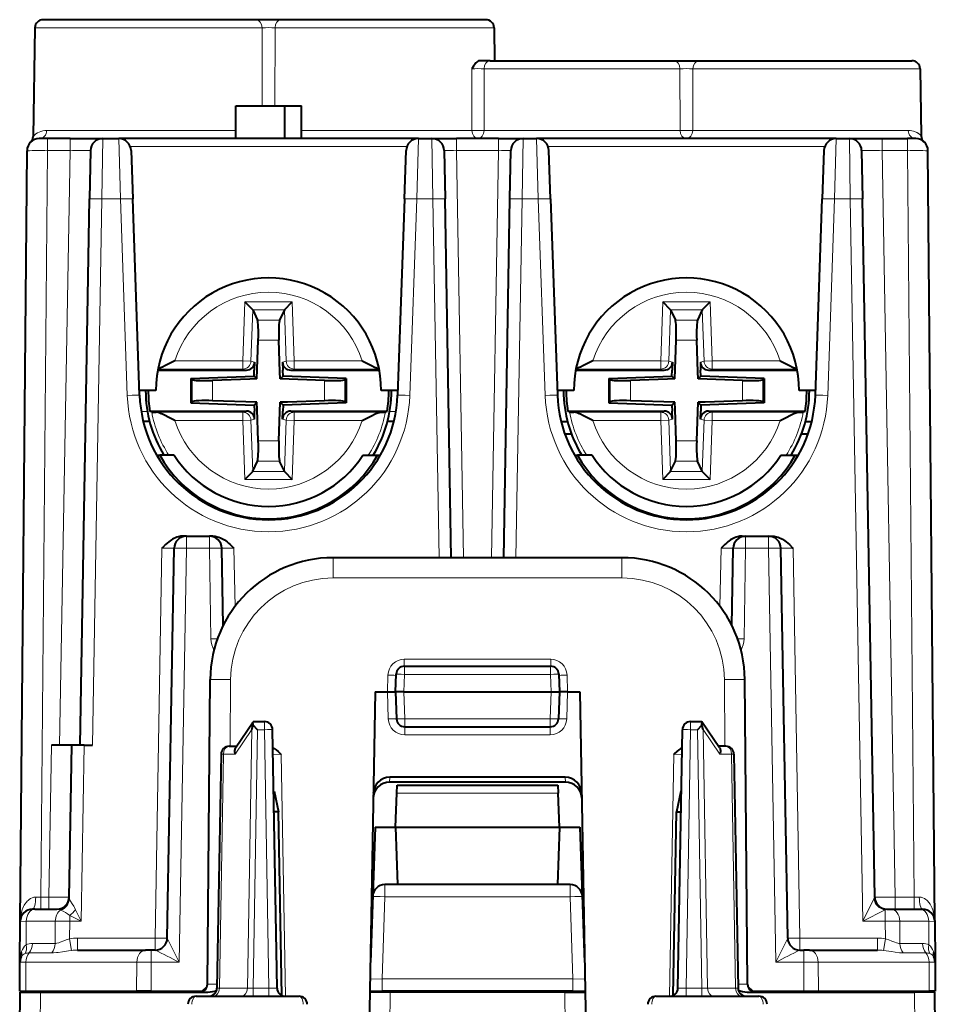
# Model space of a CAD drawing. Extents: x 0 to 420, y 0 to 297.
# Drawn here: x 148 to 170, y 51 to 75 of the extents above; entities that cross this region are included whole.
import ezdxf

# ---------------------------------------------------------------- set-up
doc = ezdxf.new("R2010")
doc.units = 0

msp = doc.modelspace()

# ---------------------------------------------------------------- linework, layer by layer
at = {"color": 7, "lineweight": 40}
for p, q in [((153.385239, 74.836899), (148.196548, 74.836899)), ((154.014786, 74.836899), (153.385239, 74.836899)), ((159.003479, 74.836899), (154.014786, 74.836899)), ((147.996582, 74.640388), (147.950272, 71.986885)), ((159.203445, 74.640388), (159.217468, 73.836899)), ((159.112854, 73.836899), (158.862213, 73.836899)), ((159.112854, 73.836899), (163.585236, 73.836899)), ((163.585236, 73.836899), (164.214798, 73.836899)), ((164.214783, 73.836899), (169.403473, 73.836899)), ((169.603439, 73.640388), (169.632004, 72.003792)), ((152.900009, 71.936897), (152.900009, 72.736893)), ((152.900009, 72.736893), (154.100006, 72.736893)), ((154.100006, 71.936897), (154.100006, 72.736893)), ((154.100006, 72.736893), (154.500015, 72.736893)), ((154.500015, 71.936897), (154.500015, 72.736893)), ((148.303894, 71.936897), (148.104324, 71.936897)), ((148.853271, 71.936897), (148.303894, 71.936897)), ((148.853271, 71.936897), (149.652756, 71.936897)), ((149.653152, 71.936897), (150.043625, 71.936897)), ((157.3564, 71.936897), (150.043625, 71.936897)), ((157.3564, 71.936897), (157.687012, 71.936897)), ((157.687317, 71.936897), (158.286926, 71.936897)), ((159.313095, 71.936897), (158.286926, 71.936897)), ((159.313095, 71.936897), (159.912704, 71.936897)), ((159.91301, 71.936897), (160.243622, 71.936897)), ((167.556396, 71.936897), (160.243622, 71.936897)), ((167.556396, 71.936897), (167.877045, 71.936897)), ((167.877457, 71.936897), (168.676926, 71.936897)), ((168.676926, 71.936897), (169.296127, 71.936897)), ((169.495697, 71.936897), (169.296127, 71.936897)), ((147.639877, 52.839516), (147.80394, 71.639511)), ((149.353195, 71.642136), (149.332626, 70.463074)), ((150.343445, 71.647369), (150.384613, 70.468307)), ((157.015411, 70.468307), (157.05658, 71.647369)), ((157.986969, 71.642136), (158.007553, 70.463074)), ((159.592468, 70.463074), (159.613052, 71.642136)), ((160.58461, 70.468307), (160.543442, 71.647369)), ((167.256592, 71.647369), (167.215408, 70.468307)), ((168.177002, 71.642136), (168.197586, 70.463074)), ((169.960159, 52.839516), (169.796082, 71.639511)), ((149.100006, 57.136898), (149.332626, 70.463074)), ((150.551926, 65.676964), (150.384613, 70.468307)), ((157.015411, 70.468307), (156.848099, 65.676964)), ((158.160309, 61.711899), (158.007553, 70.463074)), ((159.439728, 61.711899), (159.592468, 70.463074)), ((160.58461, 70.468307), (160.751938, 65.676964)), ((167.048096, 65.676964), (167.215408, 70.468307)), ((168.494873, 53.43166), (168.197586, 70.463074)), ((153.31337, 67.757736), (153.122391, 67.954689)), ((153.31337, 67.757736), (153.314774, 67.754684)), ((153.314774, 67.754684), (153.429077, 67.50708)), ((154.085068, 67.754723), (153.970795, 67.507111)), ((154.086472, 67.757767), (154.085068, 67.754723)), ((154.086472, 67.757774), (154.277435, 67.954742)), ((163.513367, 67.757736), (163.322403, 67.954689)), ((163.513382, 67.757736), (163.514786, 67.754684)), ((163.514786, 67.754684), (163.629074, 67.50708)), ((164.285065, 67.754723), (164.170792, 67.507111)), ((164.286469, 67.757767), (164.285065, 67.754723)), ((164.286469, 67.757774), (164.477432, 67.954742)), ((153.415192, 66.071693), (153.448074, 67.014679)), ((153.978683, 66.247017), (153.951843, 67.014702)), ((163.615189, 66.071693), (163.648071, 67.014679)), ((164.17868, 66.247017), (164.15184, 67.014702)), ((153.359375, 66.479538), (153.352661, 66.28688)), ((154.040588, 66.479568), (154.047318, 66.286911)), ((163.559372, 66.479538), (163.552658, 66.28688)), ((164.240585, 66.479568), (164.247314, 66.286911)), ((150.995834, 66.286774), (153.15921, 66.286873)), ((151.804993, 66.085426), (153.347519, 66.139359)), ((151.804993, 66.085426), (151.835052, 66.056396)), ((151.804993, 66.085426), (151.805008, 65.488197)), ((153.239883, 66.065567), (152.333145, 66.033859)), ((153.415192, 66.071693), (153.239883, 66.065567)), ((153.347519, 66.139359), (153.352661, 66.28688)), ((153.347519, 66.139359), (153.415192, 66.071693)), ((153.984818, 66.071724), (153.978683, 66.247017)), ((154.052475, 66.139397), (153.984818, 66.071724)), ((155.066864, 66.033981), (153.984818, 66.071724)), ((154.052475, 66.139397), (154.047318, 66.286911)), ((155.595016, 66.085602), (154.052475, 66.139397)), ((154.240768, 66.286919), (156.404144, 66.287018)), ((155.595016, 66.085602), (155.564957, 66.056572)), ((155.595016, 66.085602), (155.595032, 65.488365)), ((161.195831, 66.286774), (163.359207, 66.286873)), ((162.00499, 66.085426), (163.547516, 66.139366)), ((162.00499, 66.085426), (162.035049, 66.056404)), ((162.00499, 66.085426), (162.005005, 65.488197)), ((163.439896, 66.065567), (162.533142, 66.033859)), ((163.615189, 66.071693), (163.439896, 66.065567)), ((163.547516, 66.139366), (163.552658, 66.28688)), ((163.547516, 66.139366), (163.615189, 66.071693)), ((164.184814, 66.071724), (164.17868, 66.247017)), ((164.252472, 66.139397), (164.184814, 66.071724)), ((165.266861, 66.033981), (164.184814, 66.071724)), ((164.252472, 66.139397), (164.247314, 66.286911)), ((165.795013, 66.085594), (164.252472, 66.139397)), ((164.440765, 66.286919), (166.604156, 66.287018)), ((165.795013, 66.085594), (165.764954, 66.056564)), ((165.795013, 66.085594), (165.795044, 65.488365)), ((150.950012, 65.786896), (150.548096, 65.786896)), ((156.851929, 65.786896), (156.450012, 65.786896)), ((161.150009, 65.786896), (160.748093, 65.786896)), ((167.051926, 65.786896), (166.650009, 65.786896)), ((151.805008, 65.488197), (151.835068, 65.517227)), ((151.805008, 65.488197), (153.347549, 65.434402)), ((153.415207, 65.502075), (152.33316, 65.53981)), ((153.347549, 65.434402), (153.415207, 65.502075)), ((153.347549, 65.434402), (153.352707, 65.28688)), ((153.421341, 65.326775), (153.415207, 65.502075)), ((153.95195, 64.559113), (153.984833, 65.502098)), ((154.160141, 65.508224), (153.984833, 65.502098)), ((154.052505, 65.434433), (153.984833, 65.502098)), ((154.052505, 65.434433), (154.047363, 65.286911)), ((155.595032, 65.488365), (154.052505, 65.434433)), ((155.066879, 65.539932), (154.160141, 65.508224)), ((155.595032, 65.488365), (155.564972, 65.517395)), ((162.005005, 65.488197), (162.035065, 65.517227)), ((162.005005, 65.488197), (163.547546, 65.434402)), ((163.615219, 65.502075), (162.533173, 65.53981)), ((163.547546, 65.434402), (163.615219, 65.502075)), ((163.547546, 65.434402), (163.552704, 65.28688)), ((163.621338, 65.326775), (163.615219, 65.502075)), ((164.151947, 64.559113), (164.184845, 65.502098)), ((164.360138, 65.508224), (164.184845, 65.502098)), ((164.252502, 65.434433), (164.184845, 65.502098)), ((164.252502, 65.434433), (164.24736, 65.286911)), ((165.795044, 65.488365), (164.252502, 65.434433)), ((165.266876, 65.539932), (164.360138, 65.508224)), ((165.795044, 65.488365), (165.764984, 65.517395)), ((150.805511, 65.286766), (153.159256, 65.286873)), ((150.847534, 65.267754), (150.805511, 65.286766)), ((153.359436, 65.094223), (153.352707, 65.28688)), ((153.448181, 64.55909), (153.421341, 65.326775)), ((154.040649, 65.094254), (154.047363, 65.286911)), ((154.240814, 65.286919), (156.594559, 65.287025)), ((156.552536, 65.268013), (156.594559, 65.287025)), ((161.005524, 65.286766), (163.359253, 65.286873)), ((161.047546, 65.267754), (161.005524, 65.286766)), ((163.559433, 65.094223), (163.552704, 65.28688)), ((163.648193, 64.55909), (163.621338, 65.326775)), ((164.240646, 65.094254), (164.24736, 65.286911)), ((164.440811, 65.286919), (166.794556, 65.287025)), ((166.752533, 65.268005), (166.794556, 65.287025)), ((150.795273, 65.036896), (150.64061, 65.036896)), ((156.75943, 65.036896), (156.604752, 65.036896)), ((160.840607, 65.036896), (160.99527, 65.036896)), ((166.804749, 65.036896), (166.959427, 65.036896)), ((160.930176, 64.736893), (161.089767, 64.736893)), ((166.710266, 64.736893), (166.869873, 64.736893)), ((150.972031, 64.211899), (151.042877, 64.211899)), ((151.395126, 64.211899), (151.042877, 64.211899)), ((156.004898, 64.211899), (156.357117, 64.211899)), ((156.357117, 64.211899), (156.427994, 64.211899)), ((161.172028, 64.211899), (161.242874, 64.211899)), ((161.595123, 64.211899), (161.242874, 64.211899)), ((166.204895, 64.211899), (166.557114, 64.211899)), ((166.557114, 64.211899), (166.627991, 64.211899)), ((153.314957, 63.819069), (153.42923, 64.066681)), ((154.085251, 63.819107), (153.970947, 64.066711)), ((163.514954, 63.819069), (163.629227, 64.066681)), ((164.285248, 63.819107), (164.170944, 64.066711)), ((153.313553, 63.816021), (153.122589, 63.619049)), ((153.313553, 63.816025), (153.314957, 63.819069)), ((154.086655, 63.816059), (154.085251, 63.819107)), ((154.086655, 63.816055), (154.277634, 63.619102)), ((163.51355, 63.816021), (163.322586, 63.619049)), ((163.51355, 63.816025), (163.514954, 63.819069)), ((164.286652, 63.816059), (164.285248, 63.819107)), ((164.286652, 63.816055), (164.477631, 63.619102)), ((151.694824, 62.236897), (151.611465, 62.236897)), ((151.694824, 62.236897), (152.256332, 62.236897)), ((152.339691, 62.236897), (152.256332, 62.236897)), ((165.26033, 62.236897), (165.343689, 62.236897)), ((165.343689, 62.236897), (165.905197, 62.236897)), ((165.905197, 62.236897), (165.988571, 62.236897)), ((151.228867, 52.43166), (151.394867, 61.942131)), ((152.589294, 60.050797), (152.55629, 61.942131)), ((165.010727, 60.0508), (165.043747, 61.942131)), ((166.371155, 52.43166), (166.205154, 61.942131)), ((162.32608, 61.711899), (155.273941, 61.711899)), ((156.800018, 58.436897), (156.815094, 58.868877)), ((157.014969, 59.061897), (160.585052, 59.061897)), ((160.784927, 58.868877), (160.800018, 58.436897)), ((152.209244, 51.31015), (152.274063, 58.738075)), ((165.390793, 51.31015), (165.325958, 58.738075)), ((156.300018, 58.436897), (156.153336, 50.033405)), ((156.300018, 58.436897), (156.600006, 58.436897)), ((156.600006, 58.436897), (156.799606, 58.43692)), ((156.800018, 58.436897), (156.822952, 57.779915)), ((157.000015, 58.436897), (156.800415, 58.436871)), ((157.000015, 58.436897), (160.600006, 58.436897)), ((160.600006, 58.436897), (160.799606, 58.436871)), ((160.800018, 58.436897), (160.777069, 57.779915)), ((161.000015, 58.436897), (160.800415, 58.43692)), ((161.000015, 58.436897), (161.300018, 58.436897)), ((161.300018, 58.436897), (161.446701, 50.033405)), ((152.89212, 57.075233), (153.323914, 57.704994)), ((153.337006, 57.711895), (153.59903, 57.711895)), ((164.001007, 57.711895), (164.263016, 57.711895)), ((164.707901, 57.075233), (164.276123, 57.704994)), ((153.292603, 57.51683), (153.327591, 57.623108)), ((153.434006, 57.515388), (153.327591, 57.623108)), ((153.909088, 51.208405), (153.798996, 57.515388)), ((157.022827, 57.586895), (160.577194, 57.586895)), ((163.690948, 51.208405), (163.801025, 57.515388)), ((164.166016, 57.515388), (164.27243, 57.623108)), ((164.307419, 57.51683), (164.27243, 57.623108)), ((148.899765, 57.136898), (148.400085, 57.136898)), ((148.834976, 53.411263), (148.900009, 57.136898)), ((149.199966, 57.136898), (148.900009, 57.136898)), ((149.199966, 57.136898), (149.399963, 57.136898)), ((152.740524, 57.111897), (152.917252, 57.111897)), ((164.859497, 57.111897), (164.68277, 57.111897)), ((152.540558, 56.915386), (152.440948, 51.208405)), ((165.059464, 56.915386), (165.159088, 51.208405)), ((160.945312, 56.236897), (156.654724, 56.236897)), ((160.943268, 56.353374), (156.656754, 56.353374)), ((153.837555, 56.011898), (153.825241, 56.011898)), ((153.837738, 56.011898), (153.946457, 55.511974)), ((156.828949, 55.965385), (156.835785, 56.161423)), ((156.8358, 56.161896), (160.764221, 56.161896)), ((160.764236, 56.161419), (160.771088, 55.965385)), ((163.762283, 56.011898), (163.653564, 55.511974)), ((163.762466, 56.011898), (163.77478, 56.011898)), ((156.800018, 55.136898), (156.828949, 55.965385)), ((160.800018, 55.136898), (160.771088, 55.965385)), ((153.946457, 55.511974), (153.833969, 55.511948)), ((154.024689, 51.03056), (153.946457, 55.511974)), ((163.575333, 51.030563), (163.653564, 55.511974)), ((163.653564, 55.511974), (163.766068, 55.511948)), ((156.300018, 55.136898), (156.184845, 51.838993)), ((156.300018, 55.136898), (156.800018, 55.136898)), ((156.800018, 55.136898), (160.800018, 55.136898)), ((156.800018, 55.136898), (156.848907, 53.736897)), ((160.800018, 55.136898), (160.751129, 53.736897)), ((160.800018, 55.136898), (161.300018, 55.136898)), ((161.300018, 55.136898), (161.415192, 51.838818)), ((156.848907, 53.736897), (156.540833, 53.736897)), ((160.751129, 53.736897), (156.848907, 53.736897)), ((161.059189, 53.736897), (160.751129, 53.736897)), ((147.998444, 53.136898), (147.939941, 53.136898)), ((147.998444, 53.136898), (148.535385, 53.136898)), ((168.7948, 53.136898), (168.894272, 53.136898)), ((168.894272, 53.136898), (169.601578, 53.136898)), ((169.601578, 53.136898), (169.660172, 53.136898)), ((169.959534, 52.856266), (169.960159, 52.839516)), ((147.631149, 51.839516), (147.639877, 52.839516)), ((169.960159, 52.839516), (169.968872, 51.839516)), ((149.039383, 52.136898), (150.696976, 52.136898)), ((150.838394, 52.136898), (150.696976, 52.136898)), ((150.929001, 52.136898), (150.838394, 52.136898)), ((166.671036, 52.136898), (166.761627, 52.136898)), ((166.903046, 52.136898), (166.761627, 52.136898)), ((166.903046, 52.136898), (168.560654, 52.136898)), ((147.625015, 51.136898), (147.631149, 51.839516)), ((147.631149, 51.839859), (147.631332, 51.84795)), ((169.968872, 51.839516), (169.975006, 51.136898)), ((152.082138, 51.136898), (152.199509, 51.250237)), ((165.517883, 51.136898), (165.400528, 51.250237)), ((147.625015, 49.836895), (147.636139, 51.111897)), ((147.625229, 51.136898), (147.771408, 51.136898)), ((147.636383, 51.111897), (148.136124, 51.111897)), ((147.771408, 51.136898), (150.478699, 51.136898)), ((148.136124, 51.111897), (152.2211, 51.111897)), ((148.500015, 51.136898), (148.500992, 51.111897)), ((149.017059, 51.136898), (149.01683, 51.111897)), ((149.207001, 51.111897), (149.207214, 51.136898)), ((150.832245, 51.136898), (150.478699, 51.136898)), ((150.832245, 51.136898), (152.082138, 51.136898)), ((151.308731, 51.111385), (151.30896, 51.136898)), ((151.931671, 51.011898), (154.443207, 51.011898)), ((156.672073, 51.111897), (156.172409, 51.111897)), ((156.172592, 51.136898), (156.47081, 51.136898)), ((161.129211, 51.136898), (156.47081, 51.136898)), ((160.927948, 51.111897), (156.672073, 51.111897)), ((160.927948, 51.111897), (161.427612, 51.111897)), ((161.129211, 51.136898), (161.427429, 51.136898)), ((163.156815, 51.011898), (165.66835, 51.011898)), ((165.378922, 51.111897), (169.463898, 51.111897)), ((165.517883, 51.136898), (166.767792, 51.136898)), ((166.29129, 51.111385), (166.291061, 51.136898)), ((166.767792, 51.136898), (167.121323, 51.136898)), ((167.121323, 51.136898), (169.828613, 51.136898)), ((168.393036, 51.111897), (168.392807, 51.136898)), ((168.582962, 51.136898), (168.583191, 51.111897)), ((169.100006, 51.136898), (169.09903, 51.111897)), ((169.963638, 51.111897), (169.463898, 51.111897)), ((169.974792, 51.136898), (169.828613, 51.136898)), ((169.975006, 49.836895), (169.963882, 51.111897))]:
    msp.add_line(p, q, dxfattribs=at)
at = {"color": 7, "lineweight": 18}
for p, q in [((153.542618, 74.640388), (147.996582, 74.640388)), ((153.544189, 72.7369), (153.542618, 74.640388)), ((153.855835, 72.7369), (153.857407, 74.640388)), ((159.203445, 74.640388), (153.857407, 74.640388)), ((158.661606, 72.133408), (158.660339, 73.640388)), ((158.961105, 72.133408), (158.962204, 73.640388)), ((158.962204, 73.640388), (163.742615, 73.640388)), ((163.743866, 72.133408), (163.742615, 73.640388)), ((164.056152, 72.133408), (164.057404, 73.640388)), ((164.057404, 73.640388), (169.603439, 73.640388)), ((148.282913, 72.133408), (152.900009, 72.133408)), ((154.500015, 72.133408), (158.661606, 72.133408)), ((158.961105, 72.133408), (163.743866, 72.133408)), ((164.056152, 72.133408), (169.316162, 72.133408)), ((148.303894, 71.642136), (148.303894, 71.936897)), ((148.853271, 71.642136), (148.853271, 71.936897)), ((149.653152, 71.936897), (149.632568, 70.463074)), ((150.043625, 71.936897), (150.084793, 70.463074)), ((157.315231, 70.463074), (157.3564, 71.936897)), ((157.687012, 71.936897), (157.707596, 70.463074)), ((158.286926, 71.642136), (158.286926, 71.936897)), ((159.313095, 71.642136), (159.313095, 71.936897)), ((159.892426, 70.463074), (159.91301, 71.936897)), ((160.28479, 70.463074), (160.243622, 71.936897)), ((167.556396, 71.936897), (167.515228, 70.463074)), ((167.877045, 71.936897), (167.897629, 70.463074)), ((168.676926, 71.642136), (168.676926, 71.936897)), ((169.296127, 71.642136), (169.296127, 71.936897)), ((148.144974, 53.43166), (148.303894, 71.642136)), ((148.853271, 71.642136), (148.303894, 71.642136)), ((148.853271, 71.642136), (148.600082, 57.136898)), ((157.076126, 71.743874), (150.323898, 71.743874)), ((159.313095, 71.642136), (158.286926, 71.642136)), ((158.460251, 61.711899), (158.286926, 71.642136)), ((159.139771, 61.711899), (159.313095, 71.642136)), ((167.276123, 71.743874), (160.523895, 71.743874)), ((168.676926, 71.642136), (169.296127, 71.642136)), ((168.676926, 71.642136), (168.994797, 53.43166)), ((169.455048, 53.43166), (169.296127, 71.642136)), ((149.399963, 57.136898), (149.632568, 70.463074)), ((149.632568, 70.463074), (150.084793, 70.463074)), ((150.252121, 65.67173), (150.084793, 70.463074)), ((157.315231, 70.463074), (157.147903, 65.67173)), ((157.315231, 70.463074), (157.707596, 70.463074)), ((157.860352, 61.711899), (157.707596, 70.463074)), ((159.73967, 61.711899), (159.892426, 70.463074)), ((159.892426, 70.463074), (160.28479, 70.463074)), ((160.28479, 70.463074), (160.452118, 65.67173)), ((167.347916, 65.67173), (167.515228, 70.463074)), ((167.515228, 70.463074), (167.897629, 70.463074)), ((168.2052, 52.842133), (167.897629, 70.463074)), ((147.789108, 69.941261), (147.789368, 69.957268)), ((153.122391, 67.954689), (153.072128, 66.513123)), ((153.122391, 67.954689), (154.277435, 67.954742)), ((153.314774, 67.754684), (153.27124, 66.50618)), ((153.31337, 67.757736), (154.086472, 67.757774)), ((154.085068, 67.754723), (154.128723, 66.506218)), ((154.277435, 67.954742), (154.327835, 66.513184)), ((163.322403, 67.954689), (163.272125, 66.513123)), ((163.322403, 67.954689), (164.477432, 67.954742)), ((163.514786, 67.754684), (163.471237, 66.50618)), ((163.513367, 67.757736), (164.286469, 67.757774)), ((164.285065, 67.754723), (164.32872, 66.506218)), ((164.477432, 67.954742), (164.527832, 66.513176)), ((153.429077, 67.50708), (153.970795, 67.507111)), ((163.629074, 67.50708), (164.170792, 67.507111)), ((153.448074, 67.014679), (153.951843, 67.014702)), ((163.648071, 67.014679), (164.15184, 67.014702)), ((153.072128, 66.313187), (151.000824, 66.313095)), ((153.072128, 66.513123), (151.412491, 66.513046)), ((153.27124, 66.50618), (153.072128, 66.513123)), ((153.072128, 66.313187), (153.072128, 66.513123)), ((153.15921, 66.286873), (153.072128, 66.313187)), ((153.359375, 66.479538), (153.27124, 66.50618)), ((154.040588, 66.479568), (154.128723, 66.506218)), ((154.128723, 66.506218), (154.327835, 66.513184)), ((154.240768, 66.286919), (154.32785, 66.313248)), ((155.987473, 66.513252), (154.327835, 66.513184)), ((154.32785, 66.313248), (154.327835, 66.513184)), ((156.399155, 66.313339), (154.32785, 66.313248)), ((163.272125, 66.313194), (161.200821, 66.313095)), ((163.272125, 66.513123), (161.612488, 66.513046)), ((163.471237, 66.50618), (163.272125, 66.513123)), ((163.272125, 66.313194), (163.272125, 66.513123)), ((163.359207, 66.286873), (163.272125, 66.313194)), ((163.559372, 66.479538), (163.471237, 66.50618)), ((164.240585, 66.479568), (164.32872, 66.506218)), ((164.32872, 66.506218), (164.527832, 66.513176)), ((164.440765, 66.286919), (164.527847, 66.313248)), ((166.187469, 66.513252), (164.527832, 66.513176)), ((164.527847, 66.313248), (164.527832, 66.513176)), ((166.599152, 66.313339), (164.527847, 66.313248)), ((151.835052, 66.056396), (151.835068, 65.517227)), ((152.333145, 66.033859), (152.33316, 65.53981)), ((155.066864, 66.033981), (155.066879, 65.539932)), ((155.564957, 66.056572), (155.564972, 65.517395)), ((162.035049, 66.056404), (162.035065, 65.517227)), ((162.533142, 66.033859), (162.533173, 65.53981)), ((165.266861, 66.033981), (165.266876, 65.539932)), ((165.764954, 66.056564), (165.764984, 65.517395)), ((150.743301, 65.279114), (150.591217, 65.279114)), ((153.072174, 65.260544), (150.953995, 65.260452)), ((153.159256, 65.286873), (153.072174, 65.260544)), ((153.072174, 65.260544), (153.072189, 65.060616)), ((154.240814, 65.286919), (154.327896, 65.260605)), ((156.446091, 65.260696), (154.327896, 65.260605)), ((154.327896, 65.260605), (154.327896, 65.060669)), ((156.808823, 65.279114), (156.656723, 65.279114)), ((163.272171, 65.260544), (161.153992, 65.260452)), ((163.359253, 65.286873), (163.272171, 65.260544)), ((163.272171, 65.260544), (163.272186, 65.060616)), ((164.440811, 65.286919), (164.527893, 65.260605)), ((166.646088, 65.260696), (164.527893, 65.260605)), ((164.527893, 65.260605), (164.527908, 65.060669)), ((153.072189, 65.060616), (151.412552, 65.060539)), ((153.271301, 65.067574), (153.072189, 65.060616)), ((153.122589, 63.619049), (153.072189, 65.060616)), ((153.359436, 65.094223), (153.271301, 65.067574)), ((153.314957, 63.819069), (153.271301, 65.067574)), ((154.040649, 65.094254), (154.128784, 65.067612)), ((154.085251, 63.819107), (154.128784, 65.067612)), ((154.128784, 65.067612), (154.327896, 65.060669)), ((154.277634, 63.619102), (154.327896, 65.060669)), ((155.987534, 65.060745), (154.327896, 65.060669)), ((163.272186, 65.060616), (161.612549, 65.060539)), ((163.471298, 65.067574), (163.272186, 65.060616)), ((163.322586, 63.619049), (163.272186, 65.060616)), ((163.559433, 65.094223), (163.471298, 65.067574)), ((163.514954, 63.819069), (163.471298, 65.067574)), ((164.240646, 65.094254), (164.328781, 65.067612)), ((164.285248, 63.819107), (164.328781, 65.067612)), ((164.328781, 65.067612), (164.527908, 65.060669)), ((164.477631, 63.619102), (164.527908, 65.060669)), ((166.187531, 65.060745), (164.527908, 65.060669)), ((153.448181, 64.55909), (153.95195, 64.559113)), ((163.648193, 64.55909), (164.151947, 64.559113)), ((153.42923, 64.066681), (153.970947, 64.066711)), ((163.629227, 64.066681), (164.170944, 64.066711)), ((153.313553, 63.816021), (154.086655, 63.816055)), ((163.51355, 63.816021), (164.286652, 63.816055)), ((153.122589, 63.619049), (154.277634, 63.619102)), ((163.322586, 63.619049), (164.477631, 63.619102)), ((151.694824, 62.236897), (151.694824, 61.942131)), ((152.256332, 62.236897), (152.256332, 61.942131)), ((165.343689, 61.942131), (165.343689, 62.236897)), ((165.905197, 61.942131), (165.905197, 62.236897)), ((151.09491, 61.942131), (150.928909, 52.43166)), ((151.518524, 51.842133), (151.694824, 61.942131)), ((151.694824, 61.942131), (152.256332, 61.942131)), ((152.294907, 59.731659), (152.256332, 61.942131)), ((152.856232, 61.942131), (152.881042, 60.521309)), ((164.74379, 61.942131), (164.718994, 60.521317)), ((165.305115, 59.731659), (165.343689, 61.942131)), ((165.343689, 61.942131), (165.905197, 61.942131)), ((166.081497, 51.842133), (165.905197, 61.942131)), ((166.505112, 61.942131), (166.671112, 52.43166)), ((155.273941, 61.711899), (155.273941, 61.216259)), ((162.32608, 61.711899), (162.32608, 61.216259)), ((162.32608, 61.216259), (155.273941, 61.216259)), ((160.585983, 59.233013), (157.014053, 59.233013)), ((157.014053, 59.233013), (157.014053, 59.061428)), ((160.585983, 59.233013), (160.585983, 59.061428)), ((157.000076, 58.436893), (157.014969, 58.86364)), ((157.014969, 58.86364), (157.014969, 59.061897)), ((157.014969, 58.86364), (160.585052, 58.86364)), ((160.585052, 58.86364), (160.585052, 59.061897)), ((160.585052, 58.86364), (160.599945, 58.436893)), ((152.759857, 57.111897), (152.774048, 58.738075)), ((156.599945, 58.436897), (156.614258, 58.8466)), ((161.000076, 58.436897), (160.985764, 58.8466)), ((164.840179, 57.111897), (164.825989, 58.738075)), ((156.600006, 58.436897), (156.623077, 57.776428)), ((157.000015, 58.436897), (157.022827, 57.783405)), ((160.600006, 58.436897), (160.577194, 57.783405)), ((161.000015, 58.436897), (160.976944, 57.776428)), ((153.59903, 57.515388), (153.59903, 57.711895)), ((157.022827, 57.586895), (157.022827, 57.783405)), ((157.022827, 57.783405), (160.577194, 57.783405)), ((160.577194, 57.586895), (160.577194, 57.783405)), ((164.001007, 57.515388), (164.001007, 57.711895)), ((152.881226, 56.916832), (153.292603, 57.51683)), ((153.292603, 57.51683), (153.182465, 51.206963)), ((153.434006, 57.515388), (153.323914, 51.208405)), ((153.434006, 57.515388), (153.59903, 57.515388)), ((153.709106, 51.208405), (153.59903, 57.515388)), ((157.022827, 57.586895), (157.022827, 57.390388)), ((160.577194, 57.586895), (160.577194, 57.390388)), ((163.890915, 51.208405), (164.001007, 57.515388)), ((164.001007, 57.515388), (164.166016, 57.515388)), ((164.166016, 57.515388), (164.276108, 51.208405)), ((164.718796, 56.916832), (164.307419, 57.51683)), ((164.307419, 57.51683), (164.417557, 51.206963)), ((160.577194, 57.390388), (157.022827, 57.390388)), ((148.400085, 57.136898), (148.335419, 53.43166)), ((149.125, 52.842133), (149.199966, 57.136898)), ((152.599121, 56.916832), (152.499466, 51.206963)), ((152.599121, 56.916832), (152.881226, 56.916832)), ((154.009491, 56.913643), (153.809875, 56.915459)), ((154.112518, 51.011501), (154.009491, 56.913643)), ((163.487503, 51.011501), (163.59053, 56.913643)), ((163.59053, 56.913643), (163.790161, 56.915459)), ((165.0009, 56.916832), (164.718796, 56.916832)), ((165.0009, 56.916832), (165.100555, 51.206963)), ((156.654724, 56.236897), (156.656754, 56.353374)), ((160.945312, 56.236897), (160.943268, 56.353374)), ((156.828949, 55.965385), (160.771088, 55.965385)), ((156.540833, 53.439514), (156.540833, 53.736897)), ((161.059189, 53.439514), (161.059189, 53.736897)), ((148.144974, 53.43166), (148.016769, 53.431164)), ((148.144974, 53.43166), (148.335419, 53.43166)), ((148.144974, 53.136898), (148.144974, 53.43166)), ((148.335419, 53.136898), (148.335419, 53.43166)), ((156.47081, 51.43428), (156.540833, 53.439514)), ((161.059189, 53.439514), (156.540833, 53.439514)), ((161.129211, 51.43428), (161.059189, 53.439514)), ((168.2052, 52.842133), (168.474258, 53.391197)), ((168.494614, 53.431152), (168.474258, 53.391197)), ((169.455048, 53.43166), (168.994797, 53.43166)), ((168.994797, 53.136898), (168.994797, 53.43166)), ((169.583252, 53.431164), (169.455048, 53.43166)), ((169.455048, 53.136898), (169.455048, 53.43166)), ((148.589859, 53.126698), (148.625412, 53.114548)), ((148.988495, 53.121742), (149.125, 52.842133)), ((168.2052, 52.842133), (168.752869, 53.117447)), ((168.752869, 53.117447), (168.752869, 52.842133)), ((148.847153, 52.842133), (148.847153, 52.982861)), ((148.847153, 52.982861), (149.125, 52.842133)), ((147.786346, 52.842449), (147.640213, 52.839649)), ((147.781296, 52.263569), (147.786346, 52.842449)), ((147.786346, 52.842449), (148.493668, 52.842449)), ((148.488922, 52.299503), (148.493668, 52.842449)), ((148.847153, 52.842133), (148.493668, 52.842449)), ((148.84343, 52.41539), (148.847153, 52.842133)), ((148.847153, 52.842133), (149.125, 52.842133)), ((168.2052, 52.842133), (168.752869, 52.842133)), ((168.752869, 52.842133), (169.106354, 52.842449)), ((168.752869, 52.842133), (168.756592, 52.41539)), ((169.106354, 52.842449), (169.813675, 52.842449)), ((169.106354, 52.842449), (169.111099, 52.299503)), ((169.813675, 52.842449), (169.959946, 52.839622)), ((169.813675, 52.842449), (169.818726, 52.263569)), ((148.84343, 52.41539), (148.892502, 52.128761)), ((149.039383, 52.43166), (150.928909, 52.43166)), ((149.039383, 52.43166), (149.039383, 52.136898)), ((150.928909, 52.43166), (150.928909, 52.136898)), ((151.518524, 51.842133), (151.228897, 52.431572)), ((166.371124, 52.431572), (166.081497, 51.842133)), ((166.671112, 52.43166), (168.560654, 52.43166)), ((166.671112, 52.43166), (166.671112, 52.136898)), ((168.560654, 52.43166), (168.560654, 52.136898)), ((168.756592, 52.41539), (168.70752, 52.128761)), ((147.93631, 52.299404), (148.488922, 52.299503)), ((150.838394, 51.842133), (150.838394, 52.136898)), ((166.761627, 51.842133), (166.761627, 52.136898)), ((169.111099, 52.299503), (169.663712, 52.299404)), ((147.856949, 52.070927), (148.409531, 52.070976)), ((169.190491, 52.070976), (169.743073, 52.070927)), ((147.777573, 51.842449), (147.631485, 51.839649)), ((147.771408, 51.136898), (147.777573, 51.842449)), ((147.777573, 51.842449), (150.484848, 51.842449)), ((150.478699, 51.136898), (150.484848, 51.842449)), ((150.838394, 51.842133), (150.484848, 51.842449)), ((150.832245, 51.136898), (150.838394, 51.842133)), ((151.518524, 51.842133), (150.838394, 51.842133)), ((166.081497, 51.842133), (166.761627, 51.842133)), ((167.115173, 51.842449), (166.761627, 51.842133)), ((166.761627, 51.842133), (166.767792, 51.136898)), ((167.115173, 51.842449), (167.121323, 51.136898)), ((167.115173, 51.842449), (169.822449, 51.842449)), ((169.822449, 51.842449), (169.828613, 51.136898)), ((169.968643, 51.839626), (169.822449, 51.842449)), ((156.177216, 51.426109), (156.47081, 51.43428)), ((161.129211, 51.43428), (156.47081, 51.43428)), ((156.47081, 51.43428), (156.47081, 51.136898)), ((161.129211, 51.43428), (161.422821, 51.426109)), ((161.129211, 51.43428), (161.129211, 51.136898)), ((152.442703, 51.30949), (152.209625, 51.310104)), ((152.441284, 51.208267), (152.499466, 51.206963)), ((153.182465, 51.206963), (152.499466, 51.206963)), ((153.182465, 51.206963), (153.323914, 51.208405)), ((153.323914, 51.208405), (153.709106, 51.208405)), ((153.323914, 51.208405), (153.323914, 51.011898)), ((153.709106, 51.208405), (153.709106, 51.011898)), ((163.890915, 51.208405), (164.276108, 51.208405)), ((163.890915, 51.011898), (163.890915, 51.208405)), ((164.417557, 51.206963), (164.276108, 51.208405)), ((164.276108, 51.012371), (164.276108, 51.208405)), ((164.417557, 51.206963), (165.100555, 51.206963)), ((165.158737, 51.208267), (165.100555, 51.206963)), ((165.390396, 51.310104), (165.157318, 51.30949)), ((148.125, 49.836895), (148.136124, 51.111897)), ((148.698807, 51.136898), (148.699783, 51.111897)), ((148.817352, 51.136898), (148.817139, 51.111897)), ((149.406982, 51.111897), (149.407211, 51.136898)), ((150.808975, 51.136898), (150.808762, 51.111897)), ((151.507004, 51.112247), (151.507309, 51.136909)), ((156.653259, 50.033405), (156.672073, 51.111897)), ((160.946777, 50.033405), (160.927948, 51.111897)), ((166.093018, 51.112247), (166.092712, 51.136909)), ((166.791046, 51.136898), (166.79126, 51.111897)), ((168.193039, 51.111897), (168.192825, 51.136898)), ((168.782669, 51.136898), (168.782898, 51.111897)), ((168.90123, 51.136898), (168.900238, 51.111897)), ((169.475037, 49.836895), (169.463898, 51.111897))]:
    msp.add_line(p, q, dxfattribs=at)
at = {"color": 7, "lineweight": 40}
for points in [[(158.862213, 73.836899), (158.843567, 73.834854), (158.825378, 73.829124), (158.802338, 73.816925), (158.781082, 73.801003), (158.761719, 73.782715), (158.741943, 73.760498), (158.723724, 73.737045), (158.701279, 73.704857), (158.660339, 73.640388)], [(151.412491, 66.513046), (151.249023, 66.429649), (151.17186, 66.391136), (151.112778, 66.363327), (151.082733, 66.350189), (151.037704, 66.332535), (151.00235, 66.32132)], [(155.987473, 66.513252), (156.151062, 66.429817), (156.228287, 66.391281), (156.287292, 66.363518), (156.317307, 66.350403), (156.362259, 66.332779), (156.397629, 66.321564)], [(161.612488, 66.513046), (161.44902, 66.429657), (161.371857, 66.391136), (161.312775, 66.363327), (161.28273, 66.350189), (161.237701, 66.332535), (161.202347, 66.32132)], [(166.187469, 66.513252), (166.351059, 66.42981), (166.428299, 66.391273), (166.487305, 66.36351), (166.517303, 66.350403), (166.562271, 66.332779), (166.597626, 66.321564)], [(151.412552, 65.060539), (151.249649, 65.143616), (151.173401, 65.181694), (151.110733, 65.211182), (151.078705, 65.225082), (151.03064, 65.2435), (151.00386, 65.251823), (150.978134, 65.257751), (150.953995, 65.260452)], [(155.987534, 65.060745), (156.150436, 65.143837), (156.226669, 65.181923), (156.289352, 65.211418), (156.321381, 65.225319), (156.369431, 65.243744), (156.39621, 65.252075), (156.421951, 65.257996), (156.446091, 65.260696)], [(161.612549, 65.060539), (161.449646, 65.143616), (161.373413, 65.181694), (161.31073, 65.211182), (161.278702, 65.225082), (161.230637, 65.243507), (161.203857, 65.251831), (161.178131, 65.257751), (161.153992, 65.260452)], [(166.187531, 65.060745), (166.350433, 65.143837), (166.426666, 65.181915), (166.489349, 65.211411), (166.521378, 65.225319), (166.569427, 65.243744), (166.596207, 65.252068), (166.621948, 65.257996), (166.646088, 65.260696)], [(151.611465, 62.236897), (151.556808, 62.23328), (151.504654, 62.223324), (151.464661, 62.211487), (151.42691, 62.196995), (151.391449, 62.180454), (151.358231, 62.162376), (151.327133, 62.143208), (151.297974, 62.12328), (151.261765, 62.095997), (151.228012, 62.068184), (151.186035, 62.030731), (151.108414, 61.955608), (151.09491, 61.942131)], [(152.339691, 62.236897), (152.394348, 62.23328), (152.446503, 62.223324), (152.486496, 62.211487), (152.524246, 62.196995), (152.559692, 62.180454), (152.592911, 62.162376), (152.624008, 62.143208), (152.653183, 62.12328), (152.689392, 62.095997), (152.723129, 62.068188), (152.765121, 62.030731), (152.842743, 61.955608), (152.856232, 61.942131)], [(165.26033, 62.236897), (165.205673, 62.23328), (165.153519, 62.223324), (165.113525, 62.211487), (165.07579, 62.196995), (165.040329, 62.180454), (165.007111, 62.162376), (164.976013, 62.143208), (164.946838, 62.12328), (164.910629, 62.095997), (164.876892, 62.068188), (164.8349, 62.030731), (164.757294, 61.955608), (164.74379, 61.942131)], [(165.988571, 62.236897), (166.043228, 62.23328), (166.095367, 62.223324), (166.135376, 62.211487), (166.173111, 62.196995), (166.208572, 62.180454), (166.241791, 62.162376), (166.272888, 62.143208), (166.302048, 62.12328), (166.338257, 62.095997), (166.372009, 62.068188), (166.414001, 62.030731), (166.491608, 61.955608), (166.505112, 61.942131)], [(153.327591, 57.623108), (153.321442, 57.649597), (153.318451, 57.673279), (153.318466, 57.685661), (153.320023, 57.695923), (153.323914, 57.704998)], [(164.27243, 57.623108), (164.278595, 57.649597), (164.28157, 57.673279), (164.281555, 57.685661), (164.279999, 57.695923), (164.276108, 57.704998)], [(152.89212, 57.075233), (152.884308, 57.061741), (152.878204, 57.04668), (152.873489, 57.028732), (152.870789, 57.009632), (152.870926, 56.971138), (152.87471, 56.94408), (152.881226, 56.916832)], [(153.806656, 57.076118), (153.835724, 57.060284), (153.862442, 57.043217), (153.889465, 57.023563), (153.937576, 56.98312), (153.961395, 56.960938), (154.009491, 56.913643)], [(163.793365, 57.076118), (163.764297, 57.060284), (163.737579, 57.043217), (163.710556, 57.023563), (163.662445, 56.98312), (163.599686, 56.922791), (163.59053, 56.913643)], [(164.707901, 57.075233), (164.715714, 57.061741), (164.721817, 57.04668), (164.726532, 57.028732), (164.729233, 57.009632), (164.729095, 56.971138), (164.725311, 56.94408), (164.718796, 56.916832)]]:
    msp.add_lwpolyline(points, dxfattribs=at)
at = {"color": 7, "lineweight": 18}
for points in [[(147.639877, 52.839516), (147.643372, 52.912857), (147.652634, 52.985626), (147.667862, 53.057438), (147.689453, 53.127872), (147.703552, 53.164074), (147.719681, 53.199577), (147.736191, 53.230968), (147.754623, 53.261467), (147.788437, 53.307774), (147.807632, 53.329605), (147.828476, 53.350281), (147.858994, 53.375526), (147.892715, 53.397327), (147.929703, 53.414669), (147.950317, 53.421562), (147.971802, 53.426746), (147.994034, 53.430008), (148.016769, 53.431164)], [(148.839783, 53.386082), (148.853745, 53.356079), (148.868286, 53.330231), (148.907501, 53.26561), (148.943069, 53.206184), (148.961441, 53.173683), (148.988495, 53.121742)], [(169.583252, 53.431164), (169.604904, 53.430119), (169.626053, 53.427162), (169.649078, 53.421753), (169.671158, 53.414352), (169.710052, 53.395786), (169.745071, 53.37252), (169.765366, 53.355881), (169.784286, 53.338032), (169.818329, 53.299412), (169.847733, 53.257832), (169.866302, 53.226543), (169.882874, 53.194355), (169.898758, 53.158619), (169.912598, 53.122169), (169.933289, 53.053055), (169.947906, 52.98254), (169.956787, 52.911198), (169.960159, 52.839516)], [(148.84343, 52.41539), (148.7948, 52.40012), (148.763336, 52.388554), (148.702576, 52.363922), (148.61705, 52.328945), (148.576965, 52.314976), (148.531326, 52.30349), (148.509659, 52.300468), (148.488922, 52.299503)], [(169.111099, 52.299503), (169.087555, 52.300755), (169.062714, 52.304642), (169.025482, 52.314209), (168.986237, 52.327663), (168.915894, 52.356182), (168.842148, 52.386478), (168.785782, 52.406658), (168.756592, 52.41539)], [(148.892502, 52.128761), (148.817322, 52.118946), (148.666702, 52.095531), (148.56839, 52.08176), (148.520889, 52.076607), (148.452072, 52.071865), (148.409531, 52.070976)], [(169.190491, 52.070976), (169.101151, 52.074718), (168.994736, 52.086555), (168.906265, 52.099724), (168.773346, 52.120285), (168.70752, 52.128761)], [(151.931671, 51.011898), (151.912598, 51.008472), (151.894165, 50.998379), (151.877411, 50.982418), (151.856766, 50.950336), (151.836121, 50.888241), (151.830231, 50.83963), (151.830032, 50.815388)], [(154.443207, 51.011898), (154.462601, 51.008476), (154.481339, 50.99839), (154.498383, 50.982437), (154.519379, 50.950367), (154.540405, 50.888233), (154.546417, 50.839645), (154.546616, 50.815388)], [(163.156815, 51.011898), (163.137421, 51.008476), (163.118683, 50.99839), (163.101639, 50.982437), (163.080643, 50.950367), (163.059616, 50.888233), (163.053604, 50.839645), (163.053406, 50.815388)], [(165.66835, 51.011898), (165.687424, 51.008472), (165.705856, 50.998379), (165.72261, 50.982418), (165.743256, 50.950336), (165.763901, 50.888241), (165.769806, 50.83963), (165.769989, 50.815388)]]:
    msp.add_lwpolyline(points, dxfattribs=at)
at = {"color": 7, "lineweight": 40}
for centre, radius, start, end in [((148.196548, 74.636894), 0.2, 90.000003, 178.999997), ((159.003479, 74.636894), 0.2, 1, 90.000003), ((169.403473, 73.636894), 0.2, 1, 90.000003), ((148.103928, 71.636894), 0.3, 90.000003, 179.499994), ((147.75029, 71.990372), 0.2, 315.012208, 359.000046), ((149.653152, 71.636894), 0.3, 90.000003, 178.999997), ((150.043625, 71.636894), 0.3, 2, 90.000003), ((157.3564, 71.636894), 0.3, 90.000003, 178.000003), ((157.687012, 71.636894), 0.3, 1, 90.000003), ((159.91301, 71.636894), 0.3, 90.000003, 178.999997), ((160.243622, 71.636894), 0.3, 2, 90.000003), ((167.556396, 71.636894), 0.3, 90.000003, 178.000003), ((167.877045, 71.636894), 0.3, 1, 90.000003), ((169.496094, 71.636894), 0.3, 0.5, 90.000003), ((169.83197, 72.007278), 0.2, 180.999989, 227.796457), ((153.700012, 65.786896), 2.75, 0, 180.000005), ((163.900009, 65.786896), 2.75, 360, 180.000005), ((153.159683, 66.486801), 0.199873, 269.866133, 357.917046), ((154.24028, 66.486855), 0.199873, 182.088175, 270.139094), ((163.35968, 66.486801), 0.199873, 269.866078, 357.916991), ((164.440277, 66.486855), 0.199873, 182.08812, 270.13904), ((153.700012, 65.786896), 3.15, 181.999997, 358), ((153.700012, 65.786896), 3, 179.999978, 211.668235), ((153.700012, 65.786896), 2.937385, 179.999991, 189.803188), ((153.700012, 65.786896), 3, 328.33176, 359.999995), ((153.700012, 65.786896), 2.937385, 350.202036, 0.000004), ((163.900009, 65.786896), 3.15, 181.999997, 358), ((163.900009, 65.786896), 3, 179.999978, 211.668235), ((163.900009, 65.786896), 2.937385, 179.999991, 189.803133), ((163.900009, 65.786896), 3, 328.33176, 359.999995), ((163.900009, 65.786896), 2.937385, 350.201981, 0.000004), ((150.948242, 66.050278), 0.789381, 262.666826, 270.41655), ((153.159744, 65.086945), 0.199873, 2.088178, 90.139092), ((154.240341, 65.08699), 0.199873, 89.866131, 177.917043), ((156.451752, 66.050522), 0.789381, 269.58867, 277.338394), ((161.148239, 66.050278), 0.789381, 262.666772, 270.416496), ((163.359741, 65.086945), 0.199873, 2.088124, 90.139038), ((164.440338, 65.08699), 0.199873, 89.866076, 177.916989), ((166.651764, 66.050522), 0.789381, 269.588615, 277.338339), ((153.699997, 65.709221), 3.049965, 209.40176, 330.598092), ((153.700012, 65.711899), 2.75, 213.055734, 326.944248), ((163.900009, 65.709221), 3.049965, 209.40176, 330.598092), ((163.900009, 65.711899), 2.75, 213.055734, 326.944268), ((151.694824, 61.936897), 0.3, 90.000003, 178.999997), ((152.256332, 61.936897), 0.3, 1, 90.000003), ((165.343689, 61.936897), 0.3, 90.000003, 178.999997), ((165.905197, 61.936897), 0.3, 1, 90.000003), ((155.273941, 58.711895), 3, 90.000003, 179.499994), ((162.32608, 58.711895), 3, 0.5, 90.000003), ((157.014969, 58.861897), 0.2, 90.000003, 178.000003), ((160.585052, 58.861897), 0.2, 2, 90.000003), ((153.336609, 57.696785), 0.015109, 88.481255, 147.091074), ((153.59903, 57.511898), 0.2, 1, 90.000003), ((157.022827, 57.786896), 0.2, 181.999997, 269.999997), ((160.577194, 57.786896), 0.2, 269.999997, 358), ((164.001007, 57.511898), 0.2, 90.000003, 178.999997), ((164.263412, 57.696785), 0.015109, 32.90892, 91.518743), ((152.740524, 56.911896), 0.2, 90.000003, 178.999997), ((164.859497, 56.911896), 0.2, 1, 90.000003), ((156.655762, 55.836082), 0.400955, 90.150185, 179.147611), ((156.657974, 55.952427), 0.40111, 90.175224, 179.172323), ((160.942047, 55.952427), 0.40111, 0.827679, 89.824774), ((160.94426, 55.836082), 0.400955, 0.852385, 89.849813), ((156.540833, 53.436897), 0.3, 90.000003, 178.000003), ((161.059189, 53.436897), 0.3, 2, 90.000003), ((148.535385, 53.436897), 0.3, 269.999997, 359), ((168.794815, 53.436897), 0.3, 181.000003, 269.999997), ((147.939865, 52.836895), 0.3, 90.000003, 179.500008), ((169.660172, 52.836895), 0.3, 0.499998, 90.000003), ((150.928909, 52.436897), 0.3, 269.999997, 359), ((166.671112, 52.436897), 0.3, 181.000003, 269.999997), ((147.931137, 51.836895), 0.3, 153.102064, 179.500008), ((169.668884, 51.836895), 0.3, 0.500001, 26.897975), ((152.009247, 51.311897), 0.2, 269.999997, 359.5), ((152.240967, 51.211895), 0.2, 269.999997, 359), ((154.109055, 51.211895), 0.2, 181.000003, 269.999991), ((163.490967, 51.211895), 0.2, 270.000025, 358.999999), ((165.359055, 51.211895), 0.2, 181.000003, 269.999997), ((165.590775, 51.311897), 0.2, 180.500006, 269.999997), ((151.929855, 50.81115), 0.200537, 89.481584, 178.787756), ((152.205811, 51.687626), 0.576194, 271.52201, 293.672894), ((154.445145, 50.811104), 0.20057, 1.225392, 90.552831), ((163.154877, 50.811104), 0.20057, 89.447167, 178.774614), ((165.394669, 51.687981), 0.576638, 246.299979, 268.43378), ((165.670166, 50.81115), 0.200537, 1.212247, 90.518414)]:
    msp.add_arc(centre, radius, start, end, dxfattribs=at)
at = {"color": 7, "lineweight": 18}
for centre, radius, start, end in [((153.700012, 68.801109), 5.841491, 88.456045, 91.543953), ((158.811218, 67.296959), 6.345297, 88.636417, 91.362509), ((163.900009, 67.801109), 5.841491, 88.456045, 91.543953), ((148.286224, 71.67601), 0.457574, 90.413099, 137.220768), ((158.811295, 78.566406), 6.434809, 268.667031, 271.334009), ((163.900009, 78.073288), 5.942027, 268.494166, 271.505829), ((169.313385, 71.677879), 0.455671, 45.64834, 89.650679), ((169.308304, 71.669754), 0.465129, 45.899465, 70.793408), ((148.089752, 56.860207), 14.782874, 89.170032, 91.106671), ((149.144913, 56.928505), 14.715903, 89.189942, 91.135494), ((158.111938, 66.3461), 5.298304, 88.107582, 91.350099), ((159.487366, 66.502785), 5.141647, 88.599124, 91.942126), ((168.385284, 56.928555), 14.715854, 88.864504, 90.810063), ((169.510712, 56.927647), 14.715436, 88.889748, 90.83554), ((153.700012, 65.786896), 2.400014, 17.616704, 162.387816), ((163.900009, 65.786896), 2.400014, 17.616649, 162.387761), ((153.700012, 65.79213), 3.45, 181.999997, 358), ((153.700012, 65.786896), 2.999726, 179.999991, 211.671473), ((153.700012, 65.786896), 2.999726, 328.328532, 0.000006), ((163.900009, 65.79213), 3.45, 181.999997, 358), ((163.900009, 65.786896), 2.999726, 179.999991, 211.671473), ((163.900009, 65.786896), 2.999726, 328.328532, 0.000006), ((153.700012, 65.786896), 2.899328, 190.314851, 212.903735), ((153.700012, 65.786896), 2.899328, 327.09626, 349.690378), ((163.900009, 65.786896), 2.899328, 190.314796, 212.903735), ((163.900009, 65.786896), 2.899328, 327.09626, 349.690324), ((153.700012, 65.786896), 2.400014, 197.616706, 342.388519), ((163.900009, 65.786896), 2.400014, 197.616651, 342.388465), ((151.269897, 56.646126), 5.298284, 88.6499, 91.892429), ((152.681961, 56.80278), 5.141648, 88.057872, 91.400874), ((164.91806, 56.80278), 5.14165, 88.599124, 91.942126), ((166.330124, 56.646126), 5.298282, 88.107576, 91.350099), ((155.273941, 58.716259), 2.5, 90.000003, 179.499994), ((162.32608, 58.716259), 2.5, 0.5, 89.999996), ((152.894821, 59.742134), 0.6, 181.000003, 208.516267), ((164.7052, 59.742134), 0.6, 331.483916, 359.000028), ((157.014252, 58.832832), 0.400208, 90.029878, 178.028621), ((160.58577, 58.832832), 0.400207, 1.971324, 89.970182), ((157.022827, 57.790386), 0.4, 181.999997, 269.999997), ((160.577194, 57.790386), 0.4, 269.999997, 358.000004), ((148.626923, 68.213455), 14.784069, 268.870243, 270.80654), ((148.539261, 53.418667), 0.296054, 279.831843, 358.566413), ((148.532028, 53.409138), 0.308887, 287.590323, 355.715762), ((148.905807, 53.41188), 0.070861, 180.497547, 201.340539), ((168.802185, 53.446087), 0.332696, 189.502154, 261.465581), ((168.7948, 53.43689), 0.299993, 181.00809, 269.998468), ((168.703293, 68.212875), 14.783488, 269.19342, 271.1298), ((148.535156, 52.985287), 0.151615, 68.851968, 89.917234), ((148.071091, 51.916618), 1.319367, 53.950892, 65.168037), ((148.36412, 53.615768), 0.796203, 307.351208, 321.648416), ((168.817764, 53.036755), 0.103122, 102.918042, 128.805729), ((149.038635, 51.251263), 1.180389, 89.964001, 99.519012), ((150.92897, 52.436871), 0.299977, 270.004751, 358.987964), ((166.671051, 52.436871), 0.299977, 181.012038, 269.995251), ((168.561401, 51.251335), 1.180316, 80.480775, 90.03638), ((147.976181, 52.014816), 0.316149, 128.077576, 163.649461), ((147.93631, 51.946228), 0.353175, 89.999722, 116.033781), ((147.578323, 52.293579), 0.357397, 321.371192, 0.932546), ((148.130981, 52.293667), 0.357364, 321.358621, 0.933982), ((149.038528, 50.820057), 1.316833, 89.963249, 96.367002), ((138.012085, 25.675707), 29.446173, 62.698384, 63.980902), ((179.586426, 25.678684), 29.442839, 116.019014, 117.301682), ((168.561493, 50.820057), 1.316835, 83.633003, 90.036742), ((169.46904, 52.293667), 0.357364, 179.066018, 218.64138), ((169.663712, 51.946224), 0.353179, 63.966313, 90.000235), ((170.021698, 52.293579), 0.357397, 179.067493, 218.62884), ((169.62384, 52.014816), 0.31615, 16.350663, 51.922347), ((148.525101, 51.835461), 0.893887, 162.522589, 179.740116), ((147.815277, 51.887268), 0.174474, 108.766521, 150.636844), ((147.503708, 52.048775), 0.17733, 334.52904, 18.078899), ((147.852631, 51.815071), 0.255799, 89.031891, 111.486111), ((169.747437, 51.815033), 0.255827, 68.525669, 90.977628), ((169.784744, 51.887268), 0.174475, 29.363297, 71.23345), ((170.096313, 52.048779), 0.17733, 161.921109, 205.470973), ((169.074921, 51.835457), 0.893891, 0.26004, 17.477479), ((153.826965, 54.951229), 3.744317, 268.196384, 271.250591), ((163.773056, 54.951237), 3.744323, 268.74941, 271.803611)]:
    msp.add_arc(centre, radius, start, end, dxfattribs=at)
for centre, major_axis, ratio, start_param, end_param in [((153.385239, 74.636894), (0, 0.200001), 0.787068, 4.729842273, 6.283185307), ((154.014786, 74.636894), (0, -0.200001), 0.787068, 3.141592654, 4.694935691), ((159.112854, 73.636894), (0, 0.200001), 0.753296, 0, 1.553343034), ((163.585236, 73.636894), (0, 0.200001), 0.787068, 4.729842273, 6.283185307), ((164.214783, 73.636894), (0, -0.200001), 0.787067, 3.141591431, 4.694934448), ((148.103928, 72.136894), (0, -0.200001), 0.895114, 0, 1.553342863), ((158.811661, 72.136894), (0, 0.200001), 0.750384, 1.588249619, 4.694935688), ((163.900009, 72.136894), (0, 0.200001), 0.78085, 1.588249619, 4.694935688), ((169.496094, 72.136894), (0, 0.200001), 0.899806, 1.588249619, 3.141592654), ((149.632568, 70.45784), (-0.299957, 0.005238), 0.01745, 4.712693567, 6.283185307), ((150.084793, 70.45784), (0.29982, 0.010471), 0.017442, 0.000001103, 1.570187284), ((157.315231, 70.45784), (-0.29982, 0.010471), 0.017442, 4.712998061, 6.283185307), ((157.707596, 70.45784), (0.299957, 0.005238), 0.01745, 0.000001103, 1.570491759), ((159.892426, 70.45784), (-0.299957, 0.005238), 0.01745, 4.712693567, 6.283185307), ((160.28479, 70.45784), (0.29982, 0.010471), 0.017442, 0, 1.570187218), ((167.515228, 70.45784), (-0.29982, 0.010471), 0.017442, 4.712998061, 6.283185307), ((167.897629, 70.45784), (0.299957, 0.005238), 0.01745, 0.000001103, 1.570491759), ((153.072128, 66.513123), (0.057861, 0.191448), 0.99593, 3.436272899, 4.970024503), ((154.327835, 66.513184), (0.057877, -0.191441), 0.99593, 4.454753458, 5.988505061), ((163.272125, 66.513123), (0.057861, 0.191448), 0.99593, 3.436272899, 4.970024503), ((164.527832, 66.513176), (0.057877, -0.191441), 0.99593, 4.454753458, 5.988505061), ((150.252121, 65.666496), (0.29982, 0.010471), 0.017442, 0, 1.570187247), ((157.147903, 65.666496), (-0.29982, 0.010471), 0.017442, 4.712998057, 6.283185307), ((160.452118, 65.666496), (0.29982, 0.010471), 0.017442, 0, 1.570187247), ((167.347916, 65.666496), (-0.29982, 0.010471), 0.017442, 4.712998061, 6.283185307), ((153.072189, 65.060616), (-0.057877, 0.191441), 0.99593, 4.454753458, 5.988505061), ((154.327896, 65.060669), (-0.057861, -0.191448), 0.99593, 3.436272899, 4.970024503), ((163.272186, 65.060616), (-0.057877, 0.191441), 0.99593, 4.454753458, 5.988505061), ((164.527908, 65.060669), (-0.057861, -0.191448), 0.99593, 3.436272899, 4.970024503), ((151.694824, 61.936897), (0.299957, -0.005238), 0.01745, 1.571100913, 3.141592654), ((152.256332, 61.936897), (0.299957, 0.005238), 0.01745, 0, 1.57049174), ((165.343689, 61.936897), (0.299957, -0.005238), 0.01745, 1.571100913, 3.141592654), ((165.905197, 61.936897), (0.299957, 0.005238), 0.01745, 0, 1.57049174), ((152.294907, 59.726425), (-0.299957, -0.005238), 0.01745, 4.15431032, 4.712084394), ((165.305115, 59.726425), (0.299957, -0.005238), 0.01745, 1.571100913, 2.128866216), ((157.014969, 58.861897), (0.199875, -0.006981), 0.008721, 1.571100878, 3.141592654), ((160.585052, 58.861897), (-0.199875, -0.006981), 0.008721, 3.141592654, 4.712084429), ((152.774048, 58.733711), (-0.499985, 0.004364), 0.008726, 4.712465133, 6.283185307), ((156.614258, 58.848347), (-0.199875, 0.006981), 0.008721, 1.571100878, 3.141592654), ((160.985764, 58.848347), (0.199875, 0.006981), 0.008721, 3.141592654, 4.712084193), ((164.825989, 58.733711), (0.499985, 0.004364), 0.008726, 0, 1.570720174), ((156.623077, 57.772938), (0.199875, 0.006981), 0.017442, 0, 1.570187247), ((157.022827, 57.786896), (0.199875, 0.006981), 0.017442, 3.141592654, 4.7117799), ((160.577194, 57.786896), (-0.199875, 0.006981), 0.017442, 1.571405407, 3.141592654), ((160.976944, 57.772938), (-0.199875, 0.006981), 0.017442, 4.712998064, 6.283185307), ((153.59903, 57.511898), (0.199966, 0.00349), 0.01745, 0, 1.570491741), ((164.001007, 57.511898), (0.199966, -0.00349), 0.01745, 1.571100912, 3.141592654), ((152.740524, 56.911896), (0, 0.200001), 0.707214, 0, 1.546116184), ((164.859497, 56.911896), (0, 0.200001), 0.707214, 4.737069123, 6.283185307), ((152.740524, 56.911896), (0.199966, -0.00349), 0.01745, 2.356499076, 3.141592654), ((164.859497, 56.911896), (-0.199966, -0.00349), 0.01745, 3.141592654, 3.926686231), ((147.939865, 53.436897), (0, -0.299999), 0.256434, 0, 1.551689387), ((156.540833, 53.436897), (0.29982, -0.010471), 0.008721, 1.571100878, 3.141592654), ((161.059189, 53.436897), (-0.29982, -0.010471), 0.008721, 3.141592654, 4.712084429), ((169.660172, 53.436897), (0, 0.299999), 0.256435, 1.589903267, 3.141592654), ((147.998444, 52.836895), (0, -0.299999), 0.707093, 3.141592654, 4.693877555), ((148.705765, 52.836895), (0, -0.299999), 0.707093, 3.530021041, 4.693877582), ((168.894272, 52.836895), (0, 0.299999), 0.707093, 4.730900393, 6.28318668), ((169.601578, 52.836895), (0, 0.299999), 0.707093, 4.730900405, 6.283185307), ((150.928909, 52.436897), (-0.299957, 0.005238), 0.01745, 1.571100913, 3.141592654), ((166.671112, 52.436897), (-0.299957, -0.005238), 0.01745, 0, 1.57049174), ((147.569199, 52.269123), (0.131622, -0.269588), 0.663618, 0.390133126, 1.23788504), ((150.696976, 51.836895), (0, -0.299999), 0.707201, 3.141592654, 4.693878522), ((166.903046, 51.836895), (0, -0.299999), 0.707201, 1.589306812, 3.141592654), ((170.030823, 52.269123), (-0.131622, -0.269588), 0.663617, 5.045300333, 5.893052264), ((147.989685, 51.836895), (0, -0.299999), 0.707201, 3.817556619, 4.693878495), ((169.610336, 51.836895), (0, -0.299999), 0.707201, 1.589306812, 2.465628688), ((152.358063, 51.211895), (0, 0.200001), 0.707214, 3.141592654, 4.687708837), ((153.041077, 51.211895), (0, 0.200001), 0.707214, 3.141592654, 4.687708837), ((164.55896, 51.211895), (0, -0.200001), 0.707214, 4.737069123, 6.283185307), ((165.241959, 51.211895), (0, -0.200001), 0.707214, 4.737069123, 6.283185307)]:
    msp.add_ellipse(centre, major_axis=major_axis, ratio=ratio, start_param=start_param, end_param=end_param, dxfattribs=at)
at = {"color": 7, "lineweight": 40}
for centre, major_axis, start_param, end_param in [((153.404297, 67.014679), (0.017578, 0.5), 4.715465803, 6.111729205), ((153.995605, 67.014709), (0.017624, -0.499996), 3.313048756, 4.709312158), ((163.604309, 67.014679), (0.017578, 0.5), 4.715465803, 6.111729205), ((164.195618, 67.014709), (0.017624, -0.499996), 3.313048756, 4.709312158), ((152.333145, 66.077629), (-0.5, -0.017616), 0.08418964, 1.567719504), ((155.066849, 66.077759), (0.5, -0.01757), 4.715465803, 6.198995667), ((162.533142, 66.077629), (-0.5, -0.017616), 0.08418964, 1.567719504), ((165.266861, 66.077751), (0.5, -0.017574), 4.715465803, 6.198995667), ((152.333176, 65.49604), (0.5, -0.01757), 1.573873149, 3.057403014), ((155.066879, 65.496162), (-0.5, -0.017616), 3.225782294, 4.709312158), ((162.533173, 65.49604), (0.5, -0.017574), 1.573873149, 3.057403014), ((165.266876, 65.496162), (-0.5, -0.017616), 3.225782294, 4.709312158), ((153.404419, 64.55909), (0.017624, -0.499996), 0.171456103, 1.567719504), ((153.995728, 64.559113), (0.017578, 0.5), 1.573873149, 2.970136551), ((163.604416, 64.55909), (0.017624, -0.499996), 0.171456103, 1.567719504), ((164.195724, 64.559113), (0.017578, 0.5), 1.573873149, 2.970136551)]:
    msp.add_ellipse(centre, major_axis=major_axis, ratio=0.087435, start_param=start_param, end_param=end_param, dxfattribs=at)

doc.saveas('drawing.dxf')
